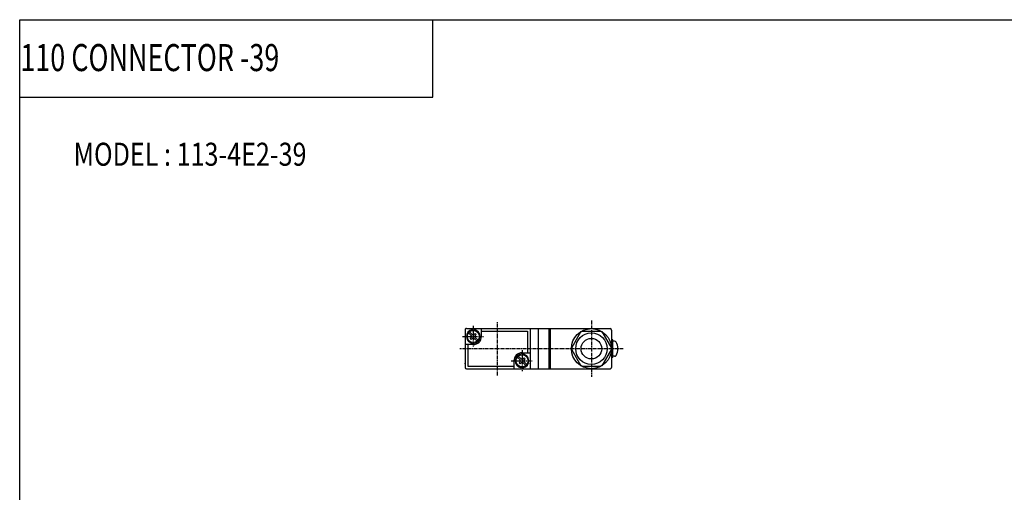
# Model space of a CAD drawing. Extents: x -371 to 371, y -255 to 255.
# Drawn here: x -371 to -7, y 80 to 255 of the extents above; entities that cross this region are included whole.
import ezdxf

# ---------------------------------------------------------------- set-up
doc = ezdxf.new("R2010")
doc.units = 0
doc.linetypes.add('CENTER', pattern=[2, 1.25, -0.25, 0.25, -0.25])
doc.layers.get('0').update_dxf_attribs({"linetype": 'CONTINUOUS'})
doc.styles.get("Standard").update_dxf_attribs({"font": 'TXT', "bigfont": 'BIGFONT'})

msp = doc.modelspace()

# ---------------------------------------------------------------- linework, layer by layer
at = {"color": 7, "linetype": 'CONTINUOUS'}
for p, q in [((-370.8736, 254.5585), (370.8736, 254.5585)), ((-370.8736, -254.5585), (-370.8736, 254.5585)), ((-218.3292, 225.9564), (-218.3292, 254.5585)), ((-370.8736, 225.9564), (-218.3292, 225.9564)), ((-206.4368, 140), (-206.4368, 126)), ((-205.9368, 140.5), (-175.4368, 140.5)), ((-205.201, 138.8965), (-204.1722, 137.8677)), ((-204.8333, 139.2643), (-203.8045, 138.2355)), ((-203.7368, 139.7299), (-203.7368, 140.0323)), ((-203.1368, 139.7299), (-203.1368, 140.0323)), ((-203.0691, 138.2354), (-202.7014, 138.6031)), ((-202.976, 140.008), (-202.976, 139.7023)), ((-202.7014, 138.6031), (-202.3337, 138.2354)), ((-202.7014, 137.8677), (-202.3337, 138.2354)), ((-200.4368, 137.5), (-200.4368, 140.5)), ((-200.4368, 139.5), (-183.4368, 139.5)), ((-183.4368, 139.5), (-183.4368, 131.5)), ((-182.4368, 140.5), (-182.4368, 125.5)), ((-179.4368, 140.5), (-179.4368, 125.5)), ((-175.4368, 140.5), (-175.4368, 140.4)), ((-175.4368, 125.6), (-175.4368, 140.4)), ((-175.4368, 140.4), (-174.9368, 140.4)), ((-174.9368, 140.4), (-152.9368, 140.4)), ((-174.9368, 125.6), (-174.9368, 140.4)), ((-163.6975, 139.3131), (-167.2344, 133.1869)), ((-163.3737, 139.5), (-156.2999, 139.5)), ((-155.9761, 139.3132), (-152.4391, 133.187)), ((-152.4368, 139.9), (-152.4368, 126.1)), ((-203.4368, 134.5), (-206.4368, 134.5)), ((-205.4368, 134.5), (-205.4368, 126.5)), ((-204.5399, 136.7646), (-204.1722, 137.1323)), ((-204.5399, 136.7647), (-204.1722, 136.397)), ((-204.1722, 136.3969), (-203.8045, 136.7646)), ((-203.0691, 136.7646), (-202.0404, 135.7359)), ((-202.7014, 137.1324), (-201.6726, 136.1036)), ((-151.9368, 136.25), (-152.4368, 136.25)), ((-151.9368, 129.75), (-151.9368, 136.25)), ((-151.265, 135.8), (-151.9368, 135.8)), ((-185.4368, 131.5), (-182.4368, 131.5)), ((-167.2345, 132.8131), (-163.6975, 126.687)), ((-152.4392, 132.8131), (-155.9762, 126.6869)), ((-188.4368, 128.5), (-188.4368, 125.5)), ((-187.201, 129.8966), (-186.1722, 128.8678)), ((-186.8333, 130.2643), (-185.8045, 129.2355)), ((-186.5399, 127.7646), (-186.1722, 128.1323)), ((-186.5399, 127.7647), (-186.1722, 127.397)), ((-186.1722, 127.3969), (-185.8045, 127.7646)), ((-185.0691, 129.2354), (-184.7014, 129.6031)), ((-185.0691, 127.7647), (-184.0403, 126.7359)), ((-184.7014, 129.6031), (-184.3338, 129.2354)), ((-184.7014, 128.8677), (-184.3337, 129.2354)), ((-184.7014, 128.1324), (-183.6727, 127.1036)), ((-151.9368, 129.75), (-152.4368, 129.75)), ((-151.265, 130.2), (-151.9368, 130.2)), ((-205.9368, 125.5), (-175.4368, 125.5)), ((-205.4368, 126.5), (-188.4368, 126.5)), ((-185.8976, 125.992), (-185.8976, 126.2977)), ((-185.7368, 126.2701), (-185.7368, 125.9677)), ((-185.1368, 126.2701), (-185.1368, 125.9677)), ((-175.4368, 125.6), (-175.4368, 125.5)), ((-175.4368, 125.6), (-174.9368, 125.6)), ((-174.9368, 125.6), (-152.9368, 125.6)), ((-163.3737, 126.5), (-156.2999, 126.5))]:
    msp.add_line(p, q, dxfattribs=at)
at = {"color": 2, "linetype": 'CENTER'}
for p, q in [((-194.4368, 123.0517), (-194.4368, 142.9878)), ((-159.8368, 143.4), (-159.8368, 122.6)), ((-203.4368, 141.5), (-203.4368, 133.5)), ((-207.4368, 137.5), (-199.4368, 137.5)), ((-148.0595, 133), (-208.4368, 133)), ((-185.4368, 132.5), (-185.4368, 124.5)), ((-189.4368, 128.5), (-181.4368, 128.5))]:
    msp.add_line(p, q, dxfattribs=at)
at = {"color": 7, "linetype": 'CONTINUOUS'}
for centre, radius in [((-203.4368, 137.5), 2.25), ((-159.8368, 133), 7.4), ((-159.8368, 133), 5.8), ((-159.8368, 133), 3.8), ((-185.4368, 128.5), 2.25)]:
    msp.add_circle(centre, radius, dxfattribs=at)
for centre, radius, start, end in [((-205.9368, 140), 0.5, 89.99999, 180), ((-203.4368, 137.5), 2.55, 96.7564, 83.24359), ((-203.4368, 138.6031), 0.51999, 225, 315), ((-152.9368, 139.9), 0.5, 0, 89.99999), ((-204.5399, 137.5), 0.51999, 315, 45), ((-203.4368, 136.3969), 0.51999, 45, 135), ((-203.4368, 137.5), 3, 270, 0), ((-202.3337, 137.5), 0.51999, 135, 225), ((-151.265, 135.1334), 0.66666, 29.49227, 89.99999), ((-155.0368, 133), 5, 330.5077, 29.49228), ((-185.4368, 128.5), 3, 89.99999, 180), ((-185.4368, 128.5), 2.55, 276.7564, 263.2436), ((-186.5399, 128.5), 0.51999, 315, 45), ((-185.4368, 129.6031), 0.51999, 225, 315), ((-185.4368, 127.3969), 0.52, 45.0006, 134.9994), ((-184.3337, 128.5), 0.51999, 135, 225), ((-151.265, 130.8667), 0.66667, 270, 330.5077), ((-205.9368, 126), 0.5, 180, 270), ((-152.9368, 126.1), 0.5, 270, 0)]:
    msp.add_arc(centre, radius, start, end, dxfattribs=at)
for p in [(-206.4368, 127.5), (-182.4368, 127.5)]:
    msp.add_point(p, dxfattribs=at)

# ---------------------------------------------------------------- texts
for s, height, width, p in [('110 CONNECTOR -39', 10, 0.73013, (-370.6519, 235.5575)), ('MODEL : 113-4E2-39', 8.5, 0.8, (-350.9787, 200.5946))]:
    msp.add_text(s, height=height, dxfattribs=dict(at, width=width)).set_placement(p)

doc.saveas('drawing.dxf')
